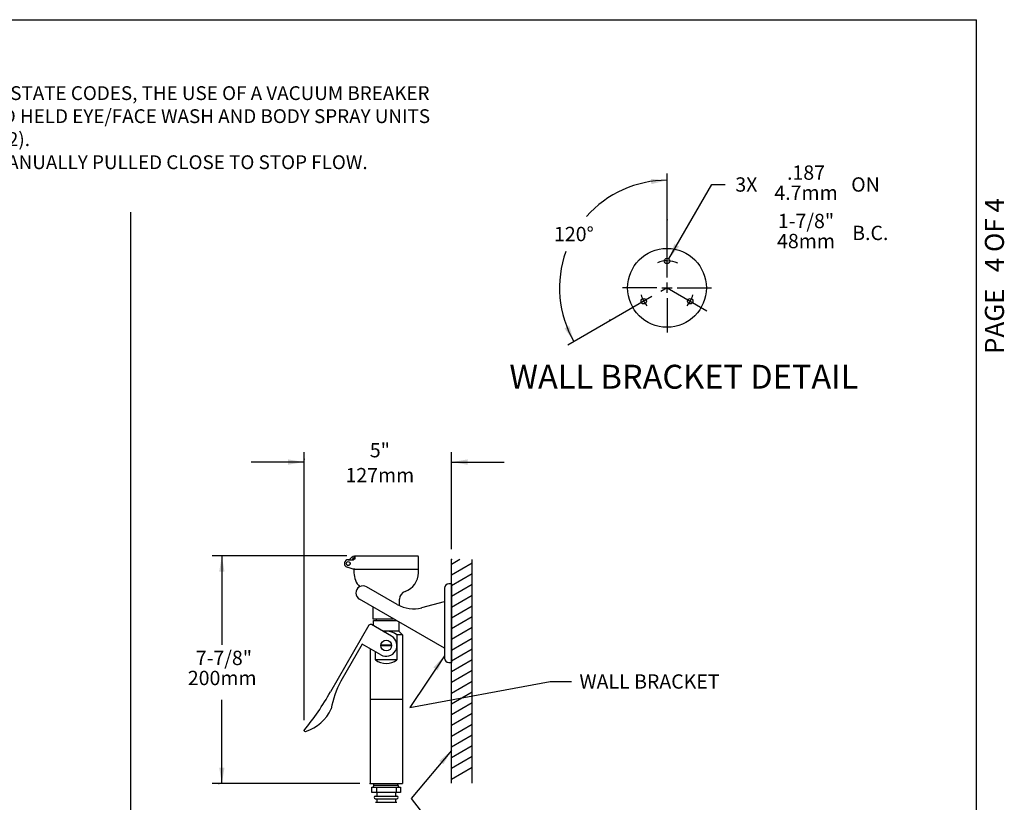
# Model space of a CAD drawing. Extents: x 0 to 42.8, y -0.8 to 31.5.
# Drawn here: x 21.4 to 42.8, y 14.5 to 31.5 of the extents above; entities that cross this region are included whole.
import ezdxf
from ezdxf.enums import TextEntityAlignment as Align

# ---------------------------------------------------------------- set-up
doc = ezdxf.new("R2010")
doc.units = 0
doc.header["$MEASUREMENT"] = 0
doc.layers.get('0').update_dxf_attribs({"linetype": 'CONTINUOUS'})
for name, color, linetype in [('OBJ', 7, 'CONTINUOUS'), ('TXT', 4, 'CONTINUOUS'), ('zBORDER', 8, 'CONTINUOUS'), ('zPAGE', 4, 'CONTINUOUS')]:
    doc.layers.add(name, color=color, linetype=linetype)
doc.styles.add('ARIAL', font='ARIAL.TTF')
doc.styles.add('SIMPLEX', font='simplex')
doc.styles.get("Standard").update_dxf_attribs({"font": 'simplex.shx'})
doc.dimstyles.get("Standard").update_dxf_attribs({"dimtxt": 0.18, "dimasz": 0.18, "dimexe": 0.18, "dimexo": 0.0625, "dimgap": 0.09, "dimtad": 0, "dimtih": 1, "dimtoh": 1, "dimdec": 4, "dimzin": 0, "dimdsep": 46, "dimtxsty": 'Standard', "dimcen": 0.09, "dimadec": 0, "dimazin": 0, "dimtfac": 1, "dimtdec": 4, "dimtofl": 0, "dimtmove": 0, "dimatfit": 3, "dimfxl": 1, "dimtolj": 1, "dimtzin": 0, "dimarcsym": 0})

# ---------------------------------------------------------------- blocks, each defined once
blk = doc.blocks.new('A SIZE_INST')
at = {"layer": 'zBORDER'}
for p in [(0.2638, 7.7875), (10.4563, 0.1725)]:
    blk.add_line(p, (10.4563, 7.7875), dxfattribs=at)
at = {"layer": 'zBORDER', "color": 4, "style": 'ARIAL'}
for tag, height, p in [('#1', 0.045, (6.4193, 0.5197)), ('#2', 0.045, (6.8239, 0.5155)), ('REVNAME', 0.045, (7.0574, 0.5158)), ('PART#', 0.07, (10.1105, 0.4999)), ('MODEL(S)', 0.08, (8.4981, 0.4525)), ('NAME1', 0.045, (6.4588, 0.364)), ('NAME2', 0.045, (7.0567, 0.3632)), ('TITLE:', 0.08, (8.4959, 0.3278)), ('REV.', 0.07, (10.1282, 0.3073)), ('NAME3', 0.045, (6.4999, 0.2116)), ('1', 0.0504, (10.0824, 0.2116)), ('X', 0.0504, (10.3312, 0.2116))]:
    blk.add_attdef(tag, text='', height=height, dxfattribs=at).set_placement(p, align=Align.MIDDLE_CENTER)
at = {"layer": 'zBORDER', "color": 4, "style": 'ARIAL', "width": 0.9}
for tag, p in [('DATE2', (6.9573, 0.2116)), ('SC', (7.5641, 0.2116)), ('DWG.TYPE', (8.879, 0.2116))]:
    blk.add_attdef(tag, text='', height=0.045, dxfattribs=at).set_placement(p, align=Align.MIDDLE_CENTER)
at = {"layer": 'zBORDER', "color": 4, "style": 'ARIAL'}
blk.add_attdef('YR', (0.5148, 0.0298), '', height=0.1, dxfattribs=at)
at = {"layer": 'zPAGE', "color": 4, "style": 'ARIAL'}
blk.add_text('PAGE', height=0.1, rotation=90, dxfattribs=at).set_placement((10.6009, 6.0329))
blk.add_attdef("PG#'S", (10.6009, 6.462), '', height=0.1, rotation=90, dxfattribs=at)

msp = doc.modelspace()

# ---------------------------------------------------------------- linework, layer by layer
at = {"layer": 'OBJ'}
for p, q in [((28.518, 19.776), (28.624, 19.776)), ((28.641, 19.798), (28.641, 19.792)), ((28.66, 19.839), (28.66, 19.798)), ((30.047, 19.569), (30.047, 19.839)), ((30.941, 19.779), (30.76, 19.674)), ((31.211, 19.701), (30.76, 19.441)), ((30.763, 14.927), (30.763, 19.779)), ((31.211, 14.927), (31.211, 19.779)), ((28.624, 19.573), (28.494, 19.612)), ((28.644, 19.569), (28.644, 19.492)), ((30.043, 19.492), (30.043, 19.569)), ((31.211, 19.468), (30.76, 19.208)), ((30.763, 19.255), (30.705, 19.255)), ((30.763, 19.255), (30.763, 17.543)), ((29.585, 18.804), (28.919, 19.189)), ((30.608, 19.157), (30.608, 17.64)), ((31.211, 19.235), (30.76, 18.974)), ((30.608, 17.854), (28.767, 18.917)), ((29.634, 18.778), (29.634, 18.918)), ((30.117, 18.734), (30.608, 18.866)), ((31.211, 19.001), (30.76, 18.741)), ((29.053, 18.752), (29.053, 18.495)), ((31.211, 18.768), (30.76, 18.507)), ((29.053, 18.495), (29.498, 18.495)), ((29.071, 18.457), (29.564, 18.457)), ((29.071, 18.339), (29.071, 18.457)), ((29.129, 18.495), (29.129, 18.457)), ((29.616, 18.427), (29.616, 18.223)), ((31.211, 18.534), (30.76, 18.274)), ((28.969, 18.353), (28.133, 16.904)), ((29.46, 18.114), (29.022, 18.367)), ((29.616, 18.223), (29.271, 18.223)), ((29.616, 18.223), (29.694, 18.145)), ((31.211, 18.301), (30.76, 18.04)), ((29.577, 18.145), (29.577, 17.601)), ((29.694, 18.145), (29.577, 18.145)), ((29.694, 18.145), (29.694, 14.917)), ((31.211, 18.068), (30.76, 17.807)), ((28.823, 17.943), (28.356, 17.135)), ((29.227, 17.71), (28.823, 17.943)), ((28.993, 17.845), (28.993, 14.917)), ((29.11, 17.601), (29.11, 17.777)), ((29.46, 17.922), (29.227, 17.922)), ((29.227, 17.922), (29.227, 17.922)), ((29.46, 17.902), (29.227, 17.902)), ((29.227, 17.902), (29.227, 17.902)), ((31.211, 17.834), (30.76, 17.574)), ((29.577, 17.601), (29.11, 17.601)), ((30.705, 17.543), (30.763, 17.543)), ((31.211, 17.601), (30.76, 17.34)), ((31.211, 17.367), (30.76, 17.107)), ((31.211, 17.134), (30.76, 16.873)), ((31.211, 16.9), (30.76, 16.64)), ((28.993, 16.745), (29.694, 16.745)), ((31.211, 16.667), (30.76, 16.407)), ((31.211, 16.434), (30.76, 16.173)), ((31.211, 16.2), (30.76, 15.94)), ((31.211, 15.967), (30.76, 15.706)), ((31.211, 15.733), (30.76, 15.473)), ((31.211, 15.5), (30.76, 15.24)), ((31.211, 15.267), (30.76, 15.006)), ((28.993, 14.917), (29.694, 14.917)), ((29.032, 14.839), (29.655, 14.839)), ((29.032, 14.722), (29.032, 14.839)), ((29.071, 14.839), (29.084, 14.917)), ((29.091, 14.878), (29.596, 14.878)), ((29.13, 14.839), (29.13, 14.722)), ((29.557, 14.839), (29.557, 14.722)), ((29.616, 14.839), (29.59, 14.917)), ((29.655, 14.839), (29.655, 14.722)), ((29.655, 14.722), (29.032, 14.722)), ((29.11, 14.644), (29.577, 14.644)), ((29.11, 14.586), (29.577, 14.586)), ((29.141, 14.722), (29.141, 14.644)), ((29.141, 14.586), (29.141, 14.508)), ((29.546, 14.722), (29.546, 14.644)), ((29.546, 14.586), (29.546, 14.508)), ((29.11, 14.508), (29.577, 14.508))]:
    msp.add_line(p, q, dxfattribs=at)
at = {"layer": 'OBJ', "flags": 128}
for points in [[(28.552, 19.784), (28.571, 19.798), (28.579, 19.81)], [(28.579, 19.81), (28.6, 19.834), (28.627, 19.851), (28.655, 19.858), (28.668, 19.859)], [(28.66, 19.819), (28.647, 19.817), (28.626, 19.806), (28.612, 19.79), (28.606, 19.776)], [(28.623, 19.776), (28.631, 19.778), (28.637, 19.782), (28.641, 19.792), (28.641, 19.796), (28.641, 19.796)], [(28.624, 19.776), (28.626, 19.776), (28.627, 19.776), (28.629, 19.776), (28.63, 19.776), (28.631, 19.776), (28.633, 19.776), (28.634, 19.776), (28.636, 19.776)], [(28.663, 19.796), (28.663, 19.796), (28.661, 19.792), (28.653, 19.782), (28.645, 19.778), (28.636, 19.776)], [(28.641, 19.798), (28.641, 19.799), (28.641, 19.803), (28.644, 19.809), (28.649, 19.814), (28.655, 19.817), (28.661, 19.817)], [(28.66, 19.839), (28.661, 19.846), (28.664, 19.851), (28.669, 19.856), (28.675, 19.858), (28.68, 19.859)], [(28.668, 19.859), (28.678, 19.859), (28.683, 19.859)], [(28.68, 19.859), (28.701, 19.859), (28.729, 19.859), (28.763, 19.859), (28.803, 19.859), (28.849, 19.859), (28.9, 19.859), (28.956, 19.859), (29.017, 19.859), (29.08, 19.859), (29.147, 19.859), (29.215, 19.859), (29.285, 19.859), (29.356, 19.859), (29.427, 19.859), (29.496, 19.859), (29.564, 19.859), (29.63, 19.859), (29.692, 19.859), (29.751, 19.859), (29.806, 19.859), (29.855, 19.859), (29.899, 19.859), (29.937, 19.859), (29.969, 19.859), (29.994, 19.859), (30.012, 19.859), (30.023, 19.859), (30.027, 19.859)], [(28.64, 19.569), (28.635, 19.57), (28.63, 19.572), (28.624, 19.573)], [(28.663, 19.569), (28.661, 19.569), (28.659, 19.569), (28.657, 19.569), (28.654, 19.569), (28.651, 19.569), (28.648, 19.569), (28.644, 19.569), (28.64, 19.569)], [(28.663, 19.569), (28.684, 19.569), (28.712, 19.569), (28.746, 19.569), (28.787, 19.569), (28.833, 19.569), (28.885, 19.569), (28.941, 19.569), (29.001, 19.569), (29.065, 19.569), (29.132, 19.569), (29.201, 19.569), (29.272, 19.569), (29.343, 19.569), (29.414, 19.569), (29.484, 19.569), (29.553, 19.569), (29.62, 19.569), (29.684, 19.569), (29.745, 19.569), (29.801, 19.569), (29.853, 19.569), (29.899, 19.569), (29.94, 19.569), (29.975, 19.569), (30.003, 19.569), (30.024, 19.569), (30.038, 19.569), (30.046, 19.569), (30.047, 19.569)]]:
    msp.add_lwpolyline(points, dxfattribs=at)
at = {"layer": 'OBJ'}
for centre, radius in [((35.442, 25.679), 0.856), ((35.442, 26.263), 0.0582), ((34.936, 25.388), 0.0582), ((35.947, 25.388), 0.0582), ((28.518, 19.692), 0.0429), ((28.518, 19.692), 0.0413), ((28.518, 19.692), 0.0416), ((29.344, 17.912), 0.117)]:
    msp.add_circle(centre, radius, dxfattribs=at)
for centre, radius, start, end in [((28.518, 19.692), 0.0835, 90, 253.3174), ((28.518, 19.848), 0.0717, 270, 297.741), ((30.027, 19.839), 0.0198, 0, 90), ((29.073, 19.492), 0.429, 180, 224.8026), ((29.614, 19.492), 0.429, 289.0256, 0), ((30.705, 19.157), 0.0973, 90, 180), ((28.843, 19.053), 0.156, 60.7662, 240.7662), ((29.812, 18.918), 0.178, 109.0256, 180), ((29.935, 19.41), 0.7, 240, 285), ((29.003, 18.333), 0.0389, 60, 150), ((29.29, 18.364), 0.151, 268.1524, 290.7723), ((29.334, 17.805), 0.418, 54.4623, 88.6678), ((29.344, 17.912), 0.233, 240, 60), ((29.344, 17.912), 0.389, 233.1301, 306.8699), ((30.705, 17.64), 0.0973, 180, 270), ((30.497, 16.046), 2.403, 153.047, 168.1923), ((22.958, 19.833), 5.946, 320.708, 330.4946), ((27.339, 16.891), 0.881, 286.7899, 336.3402), ((27.584, 16.07), 0.0243, 186.8699, 293.1301), ((29.11, 14.615), 0.0292, 90, 270), ((29.577, 14.615), 0.0292, 270, 90)]:
    msp.add_arc(centre, radius, start, end, dxfattribs=at)
for p in [(30.763, 19.779), (27.56, 16.067), (28.993, 14.917)]:
    msp.add_point(p, dxfattribs=at)
at = {"layer": 'TXT', "color": 1}
for p, q in [((35.442, 26.016), (35.442, 28.164)), ((35.482, 26.305), (36.416, 27.922)), ((36.416, 27.922), (36.702, 27.922)), ((35.442, 25.904), (35.442, 27.312)), ((35.218, 25.679), (34.474, 25.679)), ((35.442, 25.679), (35.308, 25.602)), ((35.33, 25.679), (35.554, 25.679)), ((35.442, 25.567), (35.442, 25.791)), ((35.442, 25.679), (36.31, 25.178)), ((35.666, 25.679), (36.41, 25.679)), ((35.114, 25.49), (33.29, 24.437)), ((35.442, 25.455), (35.442, 24.712)), ((27.56, 16.291), (27.56, 22.109)), ((30.763, 20.003), (30.763, 22.109)), ((27.56, 21.896), (26.414, 21.896)), ((30.763, 21.896), (31.909, 21.896)), ((28.486, 19.859), (25.561, 19.859)), ((25.775, 19.859), (25.775, 17.926)), ((25.775, 19.859), (25.775, 18.045)), ((25.775, 14.917), (25.775, 16.731)), ((28.769, 14.917), (25.561, 14.917))]:
    msp.add_line(p, q, dxfattribs=at)
at = {"layer": 'TXT', "color": 7, "linetype": 'ByBlock', "ltscale": 3}
msp.add_line((23.791, 27.322), (23.791, 4.691), dxfattribs=at)
at = {"layer": 'TXT', "color": 1}
for radius, start, end in [(2.335, 90, 138.4998), (2.335, 160.2828, 210), (0.584, 66.4218, 111.0395)]:
    msp.add_arc((35.442, 25.679), radius, start, end, dxfattribs=at)
at = {"layer": 'TXT', "ltscale": 0.5}
for start, end in [(195.466, 221.8103), (318.1897, 344.534)]:
    msp.add_arc((35.442, 25.679), 0.584, start, end, dxfattribs=at)
at = {"layer": 'TXT'}
for p in [(35.442, 27.158), (34.197, 24.979)]:
    msp.add_point(p, dxfattribs=at)
at = {"layer": 'TXT', "color": 1}
msp.add_point((27.56, 21.959), dxfattribs=at)
at = {"layer": 'TXT', "linetype": 'ByBlock'}
msp.add_point((25.711, 14.917), dxfattribs=at)
at = {"layer": 'TXT', "color": 1}
for points in [[(35.101, 27.929), (35.091, 28.044), (35.442, 28.014)], [(35.604, 26.635), (35.705, 26.577), (35.482, 26.305)], [(33.216, 24.798), (33.319, 24.849), (33.42, 24.512)], [(27.213, 21.838), (27.213, 21.953), (27.56, 21.896)], [(31.11, 21.838), (31.11, 21.953), (30.763, 21.896)], [(25.717, 19.512), (25.832, 19.512), (25.775, 19.859)], [(25.717, 15.263), (25.832, 15.263), (25.775, 14.917)]]:
    msp.add_solid(points, dxfattribs=at)

# ---------------------------------------------------------------- block references
ref = msp.add_blockref('A SIZE_INST', (-1.091, -0.714), dxfattribs=dict(xscale=4.13657, yscale=4.13657, zscale=4.13657))
ref.add_attrib("PG#'S", '4 OF 4', (42.76, 26.017), dxfattribs={"layer": 'zPAGE', "color": 4, "height": 0.4137, "rotation": 90, "style": 'ARIAL'})

# ---------------------------------------------------------------- texts
at = {"layer": 'TXT', "linetype": 'ByBlock', "style": 'SIMPLEX'}
for s, p in [('.187', (38.461, 28.14)), ('4.7mm', (38.461, 27.704)), ('1-7/8"', (38.461, 27.089)), ('48mm', (38.461, 26.654)), ('5"', (29.206, 22.113)), ('127mm', (29.206, 21.571)), ('7-7/8"', (25.819, 17.603)), ('200mm', (25.782, 17.167))]:
    msp.add_text(s, height=0.3112, dxfattribs=at).set_placement(p, align=Align.MIDDLE)
at = {"layer": 'TXT', "style": 'SIMPLEX'}
for s, height, p in [('3X', 0.3112, (36.926, 27.922)), ('ON ', 0.3112, (39.442, 27.922)), ('B.C.', 0.3112, (39.464, 26.871)), ('WALL BRACKET', 0.31121, (33.54, 17.131))]:
    msp.add_text(s, height=height, dxfattribs=at).set_placement(p, align=Align.MIDDLE_LEFT)
msp.add_text('120%%D', height=0.3112, dxfattribs=at).set_placement((33.42, 26.847), align=Align.MIDDLE_CENTER)
at = {"layer": 'TXT', "style": 'ARIAL'}
msp.add_text('%%UWALL BRACKET DETAIL', height=0.51869, dxfattribs=at).set_placement((32.019, 23.489))
at = {"layer": 'TXT', "insert": (15.084, 30.556), "char_height": 0.3, "width": 41.1474, "attachment_point": 1, "style": 'ARIAL'}
msp.add_mtext('{ NOTES:\\P  1.  IN ORDER TO COMPLY WITH STATE CODES, THE USE OF A VACUUM BREAKER \\P       IS REQUIRED WITH ALL HAND HELD EYE/FACE WASH AND BODY SPRAY UNITS \\P       (HAWS OFFERS MODEL SP212).\\fTimes New Roman|b0|i0|c0|p18;{\\C12; \\P  }\\fArial|b0|i0|c0|p18;2.  \\fArial|b0|i0|c0|p0;SQUEEZE VALVE MUST BE MANUALLY PULLED CLOSE TO STOP FLOW.  }', dxfattribs=at)

# ---------------------------------------------------------------- leaders
at = {"layer": 'TXT', "color": 1}
for points in [[(30.608, 17.689), (29.855, 16.569), (32.907, 17.129), (33.369, 17.129)], [(30.763, 15.635), (29.883, 14.589), (31.127, 13.005), (31.603, 13.005)]]:
    msp.add_leader(points, dimstyle='Standard', override={"dimscale": 1.5, "dimtxt": 0.156, "dimasz": 0.23, "dimexe": 0.094, "dimexo": 0.075, "dimgap": 0.0625, "dimcen": -0.09, "dimclrt": 4, "dimlim": 1, "dimtix": 1}, dxfattribs=at)

doc.saveas('drawing.dxf')
